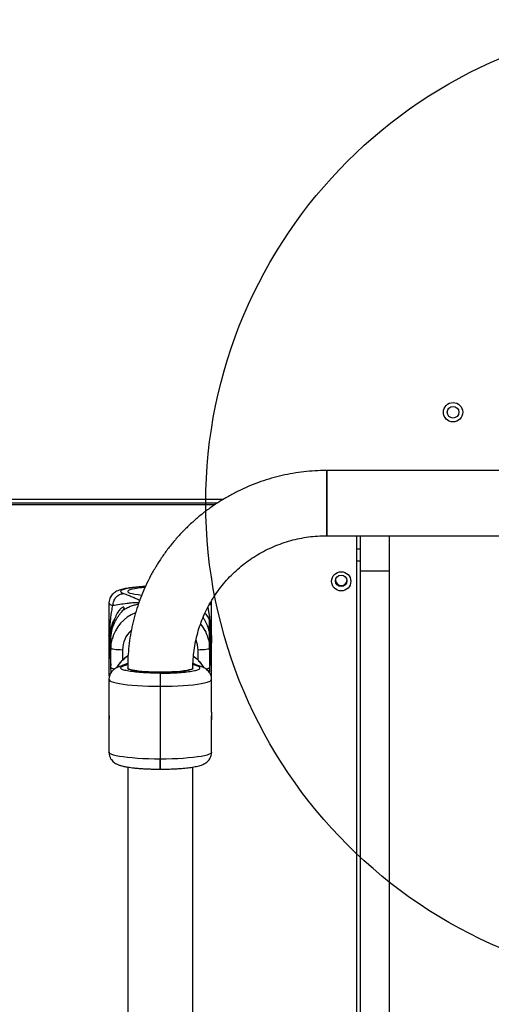
# Model space of a CAD drawing. Units: millimetres. Extents: x 1899 to 14949, y 1569 to 17451.
# Drawn here: x 12759 to 13003, y 9635 to 10144 of the extents above; entities that cross this region are included whole.
import ezdxf

# ---------------------------------------------------------------- set-up
doc = ezdxf.new("R2010")
doc.units = ezdxf.units.MM
doc.header["$LTSCALE"] = 500
doc.layers.add('OTWORY_MONTAŻOWE', color=1, linetype='Continuous')

msp = doc.modelspace()

# ---------------------------------------------------------------- linework, layer by layer
at = {"color": 7, "linetype": 'Continuous', "lineweight": 25}
for p, q in [((13018.59, 9910.9), (12917.69, 9910.9)), ((12917.69, 9910.9), (12917.69, 9877.2)), ((12917.69, 9894.05), (12917.69, 9910.9)), ((12861.1, 9894.05), (11749.22, 9894.05)), ((12309.99, 9896.05), (12864.33, 9896.05)), ((12917.69, 9877.2), (12917.69, 9894.05)), ((12859.91, 9893.24), (11750.49, 9893.24)), ((12917.69, 9877.2), (13008.94, 9877.2)), ((12933.18, 9162.51), (12933.18, 9877.2)), ((12935.18, 9859), (12935.18, 9877.2)), ((12950.18, 9859), (12950.18, 9877.2)), ((12935.18, 9864.05), (12933.18, 9864.05)), ((12935.18, 9859), (12950.18, 9859)), ((12935.18, 8810.9), (12935.18, 9859)), ((12950.18, 8810.9), (12950.18, 9859)), ((12858.16, 9842.42), (12858.09, 9843.43)), ((12805.19, 9842.41), (12805.19, 9825.56)), ((12858.19, 9825.54), (12858.19, 9842.41)), ((12805.76, 9817.89), (12805.76, 9827.81)), ((12806.19, 9827.26), (12806.19, 9825.18)), ((12857.19, 9825.18), (12857.19, 9827.26)), ((12857.62, 9827.81), (12857.62, 9817.89)), ((12806.19, 9824.43), (12806.19, 9818.88)), ((12857.19, 9818.88), (12857.19, 9824.43)), ((12805.19, 9821.62), (12805.19, 9804.75)), ((12806.19, 9808.97), (12806.19, 9818.88)), ((12857.19, 9818.88), (12857.19, 9808.97)), ((12858.19, 9804.75), (12858.19, 9821.6)), ((12806.32, 9806.69), (12806.19, 9808.97)), ((12857.19, 9808.97), (12857.06, 9806.71)), ((12805.19, 9802.87), (12805.19, 9786)), ((12805.21, 9804.74), (12805.28, 9803.73)), ((12831.69, 9806.09), (12831.69, 9806.57)), ((12831.69, 9806.09), (12831.69, 9799.34)), ((12858.19, 9786.02), (12858.19, 9802.87)), ((12831.69, 9799.34), (12831.69, 9761.68)), ((12805.19, 9782.06), (12805.19, 9765.21)), ((12858.19, 9765.21), (12858.19, 9782.08)), ((12831.69, 9761.68), (12831.69, 9756.49)), ((12831.69, 9756.48), (12831.69, 9761.68)), ((12814.84, 9757.57), (12814.84, 7828.84)), ((12848.54, 8810.75), (12848.54, 9757.57))]:
    msp.add_line(p, q, dxfattribs=at)
at = {"color": 8, "linetype": 'Continuous', "lineweight": 25}
for p, q in [((12933.18, 9870.45), (12935.18, 9870.45)), ((12812.19, 9818.08), (12812.19, 9812.78)), ((12851.19, 9812.79), (12851.19, 9818.08)), ((12812.74, 9809.86), (12810.92, 9809.57)), ((12812.74, 9809.86), (12814.88, 9810.62)), ((12850.63, 9809.86), (12848.57, 9810.59)), ((12852.45, 9809.57), (12850.63, 9809.86))]:
    msp.add_line(p, q, dxfattribs=at)
at = {"color": 7, "linetype": 'Continuous', "lineweight": 25, "flags": 128}
for points in [[(12823.68, 9850.33), (12822.2, 9850.21), (12820.23, 9850), (12818.51, 9849.75), (12817.1, 9849.48), (12816, 9849.17), (12815.26, 9848.85), (12814.89, 9848.52), (12814.89, 9848.19), (12815.26, 9847.86), (12816, 9847.54), (12817.1, 9847.23), (12818.51, 9846.96), (12820.23, 9846.71), (12822.05, 9846.51)], [(12806.19, 9818.88), (12806.39, 9821.7), (12806.77, 9823.61)], [(12856.72, 9823.16), (12856.98, 9821.7), (12857.19, 9818.88)], [(12812.19, 9818.08), (12811.02, 9818.1), (12809.89, 9818.14), (12808.85, 9818.22), (12807.95, 9818.32), (12807.2, 9818.44), (12806.65, 9818.58), (12806.3, 9818.73), (12806.19, 9818.88)], [(12857.19, 9818.88), (12857.07, 9818.73), (12856.73, 9818.58), (12856.18, 9818.44), (12855.43, 9818.32), (12854.52, 9818.22), (12853.48, 9818.14), (12852.36, 9818.1), (12851.19, 9818.08)], [(12831.69, 9806.57), (12829.18, 9806.6), (12826.72, 9806.67), (12824.38, 9806.79), (12822.2, 9806.96), (12820.23, 9807.17), (12818.51, 9807.42), (12817.1, 9807.69), (12816, 9808), (12815.26, 9808.32), (12814.89, 9808.65), (12814.84, 9808.82)], [(12814.84, 9808.82), (12814.94, 9808.57), (12815.39, 9808.25), (12816.18, 9807.94), (12817.31, 9807.65), (12818.74, 9807.38), (12820.44, 9807.14), (12822.39, 9806.94), (12824.54, 9806.78), (12826.83, 9806.67), (12829.24, 9806.6), (12831.69, 9806.57)], [(12848.54, 9808.82), (12848.53, 9808.73), (12848.26, 9808.41), (12847.64, 9808.09), (12846.67, 9807.79), (12845.39, 9807.51), (12843.82, 9807.26), (12841.99, 9807.04), (12839.94, 9806.86), (12837.71, 9806.72), (12835.35, 9806.63), (12832.92, 9806.58), (12830.46, 9806.58), (12828.02, 9806.63), (12825.67, 9806.72), (12823.44, 9806.86), (12821.39, 9807.04), (12819.56, 9807.26), (12817.98, 9807.51), (12816.7, 9807.79), (12815.74, 9808.09), (12815.12, 9808.41), (12814.85, 9808.73), (12814.84, 9808.82)], [(12831.69, 9806.57), (12834.2, 9806.6), (12836.66, 9806.67), (12839, 9806.79), (12841.18, 9806.96), (12843.15, 9807.17), (12844.86, 9807.42), (12846.28, 9807.69), (12847.37, 9808), (12848.12, 9808.32), (12848.49, 9808.65), (12848.54, 9808.82)], [(12831.69, 9806.57), (12834.14, 9806.6), (12836.54, 9806.67), (12838.84, 9806.78), (12840.99, 9806.94), (12842.93, 9807.14), (12844.64, 9807.38), (12846.07, 9807.65), (12847.2, 9807.94), (12847.99, 9808.25), (12848.44, 9808.57), (12848.54, 9808.82)], [(12857.12, 9806.55), (12857.19, 9807.46), (12857.16, 9808)]]:
    msp.add_lwpolyline(points, dxfattribs=at)
at = {"color": 8, "linetype": 'Continuous', "lineweight": 25, "flags": 128}
for points in [[(12805.19, 9842.41), (12805.22, 9842.25), (12805.53, 9841.84), (12806.2, 9841.44), (12807.2, 9841.06)], [(12805.19, 9802.87), (12805.25, 9802.62), (12805.64, 9802.22), (12806.38, 9801.82), (12807.45, 9801.44), (12808.85, 9801.08), (12810.54, 9800.74), (12812.53, 9800.43), (12814.76, 9800.15), (12817.22, 9799.91), (12819.88, 9799.71), (12822.69, 9799.55), (12825.62, 9799.43), (12828.64, 9799.36), (12831.69, 9799.34)], [(12831.69, 9799.34), (12834.74, 9799.36), (12837.75, 9799.43), (12840.69, 9799.55), (12843.5, 9799.71), (12846.15, 9799.91), (12848.61, 9800.15), (12850.85, 9800.43), (12852.83, 9800.74), (12854.53, 9801.08), (12855.93, 9801.44), (12857, 9801.82), (12857.74, 9802.22), (12858.12, 9802.62), (12858.19, 9802.87)], [(12831.69, 9761.68), (12828.64, 9761.7), (12825.62, 9761.77), (12822.69, 9761.89), (12819.88, 9762.05), (12817.22, 9762.25), (12814.76, 9762.49), (12812.53, 9762.77), (12810.54, 9763.08), (12808.85, 9763.42), (12807.45, 9763.78), (12806.38, 9764.16), (12805.64, 9764.56), (12805.25, 9764.96), (12805.19, 9765.21)], [(12858.19, 9765.21), (12858.12, 9764.96), (12857.74, 9764.56), (12857, 9764.16), (12855.93, 9763.78), (12854.53, 9763.42), (12852.83, 9763.08), (12850.85, 9762.77), (12848.61, 9762.49), (12846.15, 9762.25), (12843.5, 9762.05), (12840.69, 9761.89), (12837.75, 9761.77), (12834.74, 9761.7), (12831.69, 9761.68)]]:
    msp.add_lwpolyline(points, dxfattribs=at)
at = {"color": 7, "linetype": 'Continuous', "lineweight": 25}
for centre, radius in [((12982.92, 9941.05), 5), ((12982.92, 9941.05), 3), ((12925.15, 9853.61), 4.97), ((12925.16, 9853.87), 2.98)]:
    msp.add_circle(centre, radius, dxfattribs=at)
for centre, radius, start, end in [((12925.18, 9854.44), 3, 185.6173, 354.3827), ((12851.24, 9832.24), 5.95, 330.9693, 53.8896), ((12805.46, 9827.13), 0.743, 10.0758, 66.0554), ((12857.92, 9827.13), 0.743, 113.9446, 169.9242), ((12805.46, 9817.21), 0.743, 10.0758, 66.0554), ((12857.92, 9817.21), 0.743, 113.9446, 169.9242), ((12826.05, 9798.54), 19.89, 123.8106, 148.3474), ((12837.33, 9798.54), 19.89, 31.4629, 54.3749)]:
    msp.add_arc(centre, radius, start, end, dxfattribs=at)
at = {"color": 8, "linetype": 'Continuous', "lineweight": 25}
for centre, radius, start, end in [((12856.66, 9842.98), 1.63, 285.0491, 339.7215), ((12826.05, 9818.79), 19.88, 111.2285, 165.978), ((12826.01, 9818.07), 13.82, 132.8688, 179.9489), ((12837.44, 9818.85), 19.75, 12.5853, 39.9093), ((12837.42, 9818.08), 13.77, 0.0083, 21.7653), ((12808.22, 9812.11), 3.74, 237.1528, 269.9385), ((12855.3, 9811.64), 3.27, 267.6901, 305.2886)]:
    msp.add_arc(centre, radius, start, end, dxfattribs=at)
at = {"color": 7, "linetype": 'Continuous', "lineweight": 25}
for points, knots in [([(12917.69, 9910.9), (12916.6, 9910.89), (12913.6, 9910.86), (12908.72, 9910.56), (12903.05, 9909.91), (12897.43, 9908.95), (12891.86, 9907.68), (12886.38, 9906.11), (12881, 9904.24), (12875.72, 9902.07), (12870.58, 9899.62), (12865.58, 9896.89), (12860.74, 9893.89), (12856.08, 9890.62), (12851.61, 9887.11), (12847.34, 9883.35), (12843.28, 9879.37), (12839.46, 9875.17), (12835.87, 9870.76), (12832.54, 9866.17), (12829.47, 9861.39), (12826.67, 9856.46), (12824.15, 9851.38), (12821.92, 9846.17), (12819.98, 9840.85), (12818.34, 9835.42), (12817.01, 9829.92), (12815.98, 9824.35), (12815.28, 9818.73), (12814.9, 9813.55), (12814.86, 9810.24), (12814.84, 9808.82)], [0, 0, 0, 0, 0.020281, 0.055605, 0.090933, 0.126261, 0.161588, 0.196914, 0.232239, 0.267561, 0.302882, 0.3382, 0.373516, 0.408829, 0.444138, 0.479444, 0.514747, 0.550047, 0.585342, 0.620634, 0.655923, 0.691207, 0.726489, 0.761767, 0.797042, 0.832315, 0.867585, 0.902853, 0.938119, 0.973383, 1, 1, 1, 1]), ([(12848.54, 9808.82), (12848.55, 9809.54), (12848.57, 9811.81), (12848.83, 9815.61), (12849.45, 9820.19), (12850.38, 9824.72), (12851.62, 9829.18), (12853.16, 9833.55), (12855, 9837.8), (12857.12, 9841.93), (12859.52, 9845.9), (12862.19, 9849.7), (12865.11, 9853.31), (12868.27, 9856.72), (12871.65, 9859.91), (12875.24, 9862.87), (12879.03, 9865.58), (12882.99, 9868.03), (12887.11, 9870.21), (12891.37, 9872.11), (12895.75, 9873.72), (12900.23, 9875.04), (12904.79, 9876.05), (12909.41, 9876.76), (12913.71, 9877.14), (12916.48, 9877.18), (12917.69, 9877.2)], [0, 0, 0, 0, 0.020282, 0.063371, 0.106466, 0.149558, 0.192646, 0.235729, 0.278806, 0.321874, 0.364932, 0.407981, 0.451018, 0.494044, 0.537059, 0.580062, 0.623053, 0.666033, 0.709002, 0.751961, 0.794912, 0.837854, 0.880789, 0.923719, 0.966645, 1, 1, 1, 1]), ([(12824.02, 9850.95), (12823.52, 9850.92), (12822.39, 9850.86), (12820.71, 9850.74), (12818.97, 9850.59), (12817.31, 9850.41), (12815.75, 9850.2), (12814.29, 9849.97), (12812.94, 9849.71), (12811.66, 9849.4), (12810.41, 9849.01), (12809.25, 9848.54), (12808.19, 9847.92), (12807.29, 9847.21), (12806.49, 9846.34), (12805.82, 9845.28), (12805.37, 9844.03), (12805.16, 9843.03), (12805.2, 9842.49), (12805.21, 9842.4)], [0, 0, 0, 0, 0.0528684, 0.119539, 0.1874965, 0.2562472, 0.3255193, 0.395252, 0.4656868, 0.5376378, 0.6131717, 0.6933668, 0.7503104, 0.7985232, 0.8448291, 0.8919821, 0.9406656, 0.9905633, 1, 1, 1, 1]), ([(12805.76, 9827.81), (12805.77, 9828.69), (12805.79, 9830.42), (12805.94, 9832.87), (12806.2, 9835.47), (12806.59, 9838.2), (12807, 9840.12), (12807.2, 9841.06)], [0, 0, 0, 0, 0.179062, 0.35382, 0.527549, 0.767623, 1, 1, 1, 1]), ([(12806.19, 9824.43), (12806.19, 9824.5), (12806.19, 9824.68), (12806.21, 9825.15), (12806.27, 9825.87), (12806.39, 9826.78), (12806.58, 9827.81), (12806.86, 9828.93), (12807.23, 9830.1), (12807.69, 9831.31), (12808.24, 9832.53), (12808.89, 9833.76), (12809.64, 9835.02), (12810.48, 9836.25), (12811.36, 9837.41), (12811.91, 9838.07), (12812.19, 9838.39)], [0, 0, 0, 0, 0.041787, 0.111052, 0.182375, 0.250678, 0.321079, 0.387446, 0.455711, 0.522859, 0.591644, 0.665338, 0.740632, 0.826205, 0.913756, 1, 1, 1, 1]), ([(12812.19, 9838.39), (12812.32, 9838.56), (12812.58, 9838.89), (12812.84, 9839.32), (12812.97, 9839.7), (12812.98, 9839.97), (12812.88, 9840.15), (12812.68, 9840.26), (12812.34, 9840.23), (12811.86, 9840.01), (12811.34, 9839.61), (12810.75, 9839), (12810.12, 9838.17), (12809.46, 9837.09), (12808.8, 9835.83), (12808.3, 9834.77), (12808.02, 9834.15), (12807.96, 9834.01)], [0, 0, 0, 0, 0.0504, 0.102202, 0.152655, 0.204758, 0.252869, 0.30197, 0.375931, 0.451999, 0.527891, 0.605345, 0.695147, 0.78742, 0.879433, 0.974157, 1, 1, 1, 1]), ([(12807.96, 9834.01), (12807.92, 9833.95), (12807.85, 9833.84), (12807.76, 9833.68), (12807.55, 9833.31), (12807.25, 9832.71), (12806.9, 9831.84), (12806.64, 9831.01), (12806.45, 9830.19), (12806.31, 9829.37), (12806.23, 9828.57), (12806.19, 9827.83), (12806.19, 9827.44), (12806.19, 9827.26)], [0, 0, 0, 0, 0.040333, 0.073219, 0.098659, 0.275665, 0.438472, 0.591817, 0.707616, 0.816089, 0.913516, 0.958746, 1, 1, 1, 1]), ([(12807.96, 9834.01), (12807.84, 9833.76), (12807.53, 9833.06), (12807.1, 9831.84), (12806.72, 9830.43), (12806.47, 9829.11), (12806.32, 9827.94), (12806.23, 9826.9), (12806.19, 9825.93), (12806.19, 9825.44), (12806.19, 9825.18)], [0, 0, 0, 0, 0.078184, 0.218299, 0.363634, 0.487344, 0.614971, 0.733777, 0.855872, 1, 1, 1, 1]), ([(12853.8, 9834.88), (12853.98, 9834.59), (12854.42, 9833.9), (12855.07, 9832.68), (12855.7, 9831.29), (12856.23, 9829.86), (12856.62, 9828.54), (12856.89, 9827.36), (12857.05, 9826.38), (12857.14, 9825.57), (12857.18, 9824.86), (12857.19, 9824.59), (12857.19, 9824.43)], [0, 0, 0, 0, 0.075934, 0.182705, 0.292377, 0.399276, 0.510195, 0.604112, 0.701032, 0.790783, 0.883024, 1, 1, 1, 1]), ([(12857.19, 9825.18), (12857.19, 9825.4), (12857.19, 9825.85), (12857.15, 9826.76), (12857.07, 9827.81), (12856.94, 9828.9), (12856.79, 9829.66), (12856.73, 9830)], [0, 0, 0, 0, 0.204802, 0.415444, 0.620279, 0.8313, 1, 1, 1, 1]), ([(12805.19, 9821.6), (12805.19, 9821.59), (12805.19, 9821.56), (12805.21, 9821.74), (12805.24, 9822.11), (12805.26, 9822.66), (12805.27, 9823.32), (12805.26, 9824), (12805.23, 9824.64), (12805.21, 9825.15), (12805.19, 9825.46), (12805.19, 9825.53), (12805.19, 9825.56)], [0, 0, 0, 0, 0.031564, 0.143365, 0.255385, 0.36763, 0.479756, 0.591602, 0.703446, 0.815567, 0.927813, 1, 1, 1, 1]), ([(12805.26, 9823.53), (12805.26, 9823.34), (12805.25, 9822.92), (12805.23, 9822.33), (12805.2, 9821.88), (12805.19, 9821.63), (12805.19, 9821.62), (12805.19, 9821.62)], [0, 0, 0, 0, 0.208009, 0.446037, 0.684658, 0.923293, 1, 1, 1, 1]), ([(12858.19, 9825.54), (12858.19, 9825.51), (12858.19, 9825.46), (12858.17, 9825.13), (12858.14, 9824.62), (12858.12, 9823.98), (12858.11, 9823.29), (12858.12, 9822.64), (12858.14, 9822.1), (12858.17, 9821.72), (12858.18, 9821.57), (12858.19, 9821.59), (12858.19, 9821.59)], [0, 0, 0, 0, 0.075878, 0.187703, 0.299746, 0.412015, 0.524164, 0.636034, 0.747902, 0.860046, 0.972316, 1, 1, 1, 1]), ([(12858.19, 9821.6), (12858.19, 9821.65), (12858.18, 9821.75), (12858.16, 9822.17), (12858.13, 9822.73), (12858.12, 9823.23), (12858.12, 9823.5), (12858.12, 9823.56)], [0, 0, 0, 0, 0.236005, 0.471993, 0.708402, 0.945089, 1, 1, 1, 1]), ([(12815.07, 9815.16), (12814.43, 9814.7), (12813.1, 9813.76), (12811.35, 9812.03), (12809.98, 9810.39), (12809.32, 9809.28), (12809.09, 9808.88)], [0, 0, 0, 0, 0.270149, 0.557029, 0.8438103, 1, 1, 1, 1]), ([(12854.29, 9808.88), (12854.17, 9809.11), (12853.63, 9810.07), (12852.41, 9811.59), (12850.73, 9813.36), (12849.44, 9814.33), (12848.83, 9814.8)], [0, 0, 0, 0, 0.098205, 0.406608, 0.715101, 1, 1, 1, 1]), ([(12810.91, 9809.61), (12810.75, 9809.56), (12810.15, 9809.38), (12809.25, 9809), (12808.19, 9808.38), (12807.29, 9807.67), (12806.49, 9806.8), (12805.82, 9805.74), (12805.37, 9804.49), (12805.16, 9803.49), (12805.2, 9802.94), (12805.21, 9802.86)], [0, 0, 0, 0, 0.068905, 0.261864, 0.398878, 0.514884, 0.626301, 0.739757, 0.856896, 0.976956, 1, 1, 1, 1]), ([(12814.89, 9811.15), (12814.84, 9811.13), (12814.18, 9810.84), (12812.91, 9810.31), (12811.54, 9809.84), (12810.8, 9809.59)], [0, 0, 0, 0, 0.036326, 0.475538, 1, 1, 1, 1]), ([(12831.69, 9806.09), (12829.96, 9806.1), (12826.55, 9806.14), (12821.87, 9806.39), (12817.83, 9806.77), (12814.54, 9807.27), (12812.19, 9807.88), (12811.08, 9808.55), (12811.17, 9809.24), (12812.23, 9809.65), (12812.74, 9809.86)], [0, 0, 0, 0, 0.128946, 0.253908, 0.372589, 0.495441, 0.623481, 0.752885, 0.879587, 1, 1, 1, 1]), ([(12831.69, 9806.09), (12833.42, 9806.1), (12836.82, 9806.14), (12841.51, 9806.39), (12845.55, 9806.77), (12848.84, 9807.27), (12851.18, 9807.88), (12852.3, 9808.55), (12852.2, 9809.24), (12851.15, 9809.65), (12850.63, 9809.86)], [0, 0, 0, 0, 0.128946, 0.253908, 0.372589, 0.495441, 0.623481, 0.752885, 0.879587, 1, 1, 1, 1]), ([(12852.57, 9809.59), (12851.92, 9809.81), (12850.69, 9810.23), (12849.44, 9810.74), (12848.76, 9811.04), (12848.59, 9811.12)], [0, 0, 0, 0, 0.463476, 0.865679, 1, 1, 1, 1]), ([(12858.16, 9802.88), (12858.15, 9803.26), (12858.13, 9804.13), (12857.7, 9805.44), (12857.01, 9806.65), (12856.15, 9807.61), (12855.22, 9808.37), (12854.13, 9808.99), (12853.24, 9809.38), (12852.63, 9809.56), (12852.46, 9809.61)], [0, 0, 0, 0, 0.099962, 0.225669, 0.356499, 0.474886, 0.597714, 0.737654, 0.928272, 1, 1, 1, 1]), ([(12858.09, 9803.89), (12858.14, 9804.09), (12858.2, 9804.37), (12858.17, 9804.66), (12858.17, 9804.75)], [0, 0, 0, 0, 0.708158, 1, 1, 1, 1]), ([(12805.19, 9782.07), (12805.19, 9782.06), (12805.2, 9782.06), (12805.22, 9782.3), (12805.24, 9782.73), (12805.26, 9783.33), (12805.27, 9784), (12805.25, 9784.67), (12805.23, 9785.28), (12805.2, 9785.73), (12805.19, 9785.98), (12805.19, 9785.99), (12805.19, 9786)], [0, 0, 0, 0, 0.067597, 0.179501, 0.291605, 0.40384, 0.515859, 0.627649, 0.739557, 0.851744, 0.963936, 1, 1, 1, 1]), ([(12805.26, 9784.08), (12805.26, 9783.93), (12805.26, 9783.55), (12805.23, 9782.98), (12805.21, 9782.47), (12805.19, 9782.16), (12805.19, 9782.08), (12805.19, 9782.06)], [0, 0, 0, 0, 0.158622, 0.389042, 0.620033, 0.851282, 1, 1, 1, 1]), ([(12858.19, 9786.02), (12858.19, 9785.97), (12858.18, 9785.87), (12858.16, 9785.44), (12858.13, 9784.88), (12858.11, 9784.22), (12858.11, 9783.54), (12858.13, 9782.91), (12858.15, 9782.41), (12858.18, 9782.1), (12858.19, 9782), (12858.19, 9782.13), (12858.17, 9782.48), (12858.14, 9783), (12858.12, 9783.56), (12858.12, 9783.92), (12858.12, 9784.06)], [0, 0, 0, 0, 0.073362, 0.146719, 0.220207, 0.293781, 0.367213, 0.440496, 0.513855, 0.587398, 0.660944, 0.73431, 0.807592, 0.881017, 0.95459, 1, 1, 1, 1]), ([(12805.21, 9765.2), (12805.22, 9764.82), (12805.25, 9763.94), (12805.68, 9762.64), (12806.36, 9761.43), (12807.22, 9760.46), (12808.16, 9759.71), (12809.24, 9759.08), (12810.49, 9758.57), (12812.02, 9758.11), (12813.72, 9757.74), (12815.53, 9757.44), (12817.27, 9757.21), (12819.1, 9757.02), (12821.04, 9756.85), (12823.02, 9756.72), (12824.98, 9756.62), (12826.75, 9756.55), (12828.41, 9756.51), (12830, 9756.48), (12831.12, 9756.48), (12831.69, 9756.48)], [0, 0, 0, 0, 0.033134, 0.074541, 0.117636, 0.156632, 0.197091, 0.243186, 0.305974, 0.379124, 0.464124, 0.529143, 0.588683, 0.649046, 0.708889, 0.767367, 0.822457, 0.873194, 0.911729, 0.955419, 1, 1, 1, 1]), ([(12831.69, 9756.48), (12832.6, 9756.48), (12833.88, 9756.49), (12835.74, 9756.53), (12837.28, 9756.57), (12839.07, 9756.65), (12840.87, 9756.75), (12842.67, 9756.88), (12844.41, 9757.03), (12846.07, 9757.21), (12847.63, 9757.41), (12849.09, 9757.64), (12850.44, 9757.91), (12851.72, 9758.22), (12852.97, 9758.6), (12854.12, 9759.08), (12855.19, 9759.7), (12856.09, 9760.4), (12856.88, 9761.27), (12857.56, 9762.34), (12858.01, 9763.58), (12858.22, 9764.58), (12858.17, 9765.13), (12858.16, 9765.21)], [0, 0, 0, 0, 0.072124, 0.100764, 0.148074, 0.196555, 0.247953, 0.300898, 0.354865, 0.409462, 0.464473, 0.51985, 0.575784, 0.632922, 0.692906, 0.756591, 0.801812, 0.840099, 0.876872, 0.914317, 0.952978, 0.992603, 1, 1, 1, 1])]:
    msp.add_open_spline(points, degree=3, knots=knots, dxfattribs=at)
at = {"color": 8, "linetype": 'Continuous', "lineweight": 25}
for points, knots in [([(12823.98, 9850.86), (12823.27, 9850.83), (12821.06, 9850.72), (12817.84, 9850.39), (12814.53, 9849.9), (12812.19, 9849.29), (12811.08, 9848.62), (12811.17, 9847.94), (12812.23, 9847.52), (12812.74, 9847.31)], [0, 0, 0, 0, 0.069919, 0.217867, 0.371015, 0.530629, 0.691945, 0.849893, 1, 1, 1, 1]), ([(12820.64, 9842.52), (12820.19, 9842.52), (12818.69, 9842.54), (12816.7, 9842.37), (12813.75, 9842.06), (12810.76, 9841.58), (12808.37, 9841.23), (12807.2, 9841.06)], [0, 0, 0, 0, 0.068754, 0.231793, 0.391549, 0.70201, 1, 1, 1, 1]), ([(12812.74, 9847.31), (12813.55, 9847.04), (12815.16, 9846.48), (12817.18, 9845.62), (12819.12, 9844.75), (12820.46, 9844.16), (12821.13, 9843.87)], [0, 0, 0, 0, 0.2453428, 0.4927528, 0.7469676, 1, 1, 1, 1]), ([(12820.35, 9841.72), (12820.13, 9841.68), (12819.14, 9841.51), (12817.56, 9841.04), (12815.58, 9840.31), (12813.75, 9839.41), (12812.71, 9838.74), (12812.19, 9838.39)], [0, 0, 0, 0, 0.058144, 0.2582372, 0.4903292, 0.7419708, 1, 1, 1, 1]), ([(12857.62, 9827.81), (12857.61, 9828.69), (12857.59, 9830.42), (12857.44, 9832.87), (12857.22, 9835.12), (12856.93, 9837.2), (12856.64, 9838.91), (12856.42, 9839.91), (12856.34, 9840.29)], [0, 0, 0, 0, 0.191155, 0.377655, 0.563075, 0.734464, 0.90067, 1, 1, 1, 1]), ([(12857.19, 9827.26), (12857.19, 9827.44), (12857.18, 9827.83), (12857.16, 9828.36), (12857.12, 9828.86), (12857.04, 9829.55), (12856.95, 9830.09), (12856.87, 9830.42), (12856.85, 9830.48)], [0, 0, 0, 0, 0.120991, 0.25365, 0.386435, 0.540079, 0.919893, 1, 1, 1, 1]), ([(12805.76, 9817.89), (12805.77, 9817), (12805.79, 9815.24), (12805.94, 9812.62), (12806.08, 9810.89), (12806.19, 9810.03), (12806.19, 9810.01)], [0, 0, 0, 0, 0.336264, 0.664339, 0.990515, 1, 1, 1, 1]), ([(12857.62, 9817.89), (12857.61, 9817), (12857.59, 9815.23), (12857.43, 9812.62), (12857.3, 9810.88), (12857.19, 9810.03), (12857.19, 9810.01)], [0, 0, 0, 0, 0.336317, 0.66455, 0.990848, 1, 1, 1, 1])]:
    msp.add_open_spline(points, degree=3, knots=knots, dxfattribs=at)
at = {"color": 7, "linetype": 'Continuous', "lineweight": 25}
msp.add_open_spline([(12807.2, 9841.06), (12807.28, 9841.84), (12807.45, 9843.41), (12808.73, 9845.45), (12810.57, 9846.92), (12812.02, 9847.18), (12812.74, 9847.31)], degree=3, dxfattribs=at)
at = {"layer": 'OTWORY_MONTAŻOWE'}
msp.add_circle((13105.18, 9894.05), 250, dxfattribs=at)

doc.saveas('drawing.dxf')
